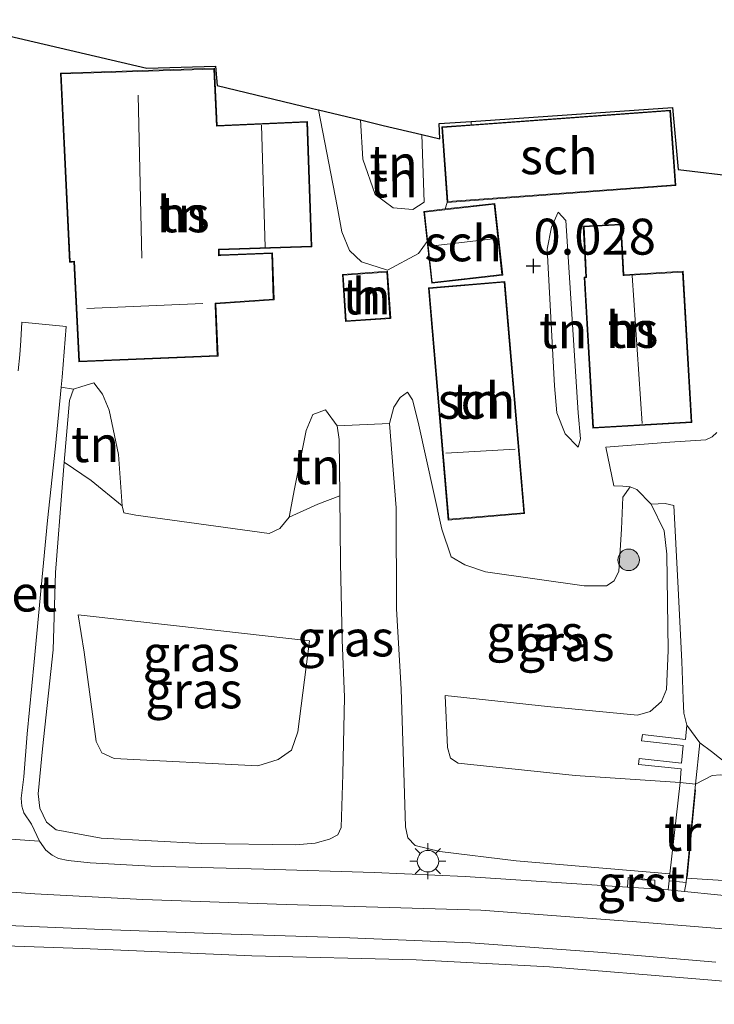
# Model space of a CAD drawing. Units: metres. Extents: x 114424 to 120003, y 437498 to 439773.
# Drawn here: x 117348 to 117397, y 439436 to 439504 of the extents above; entities that cross this region are included whole.
import ezdxf
from ezdxf.enums import TextEntityAlignment as Align

# ---------------------------------------------------------------- set-up
doc = ezdxf.new("R2010")
doc.units = ezdxf.units.M
doc.layers.get('0').update_dxf_attribs({"lineweight": 25})
for name, color, linetype, lineweight in [('B-ME-GR-BOOM-S-B1', 93, 'Continuous', 18), ('B-ME-GW-HOOGTEPUNT-S-B1', 10, 'Continuous', 25), ('B-ME-GW-KRUINLIJN-L-B1', 93, 'Continuous', 18), ('B-ME-GW-TEENLIJN-L-B1', 93, 'Continuous', 18), ('B-ME-IE-GRASLAND-GV-B6', 93, 'Continuous', 18), ('B-ME-IE-GRONDWERKLIJN-GROND_INGERICHT-GV-B6', 253, 'Continuous', 18), ('B-ME-IE-MEUBILAIR_WEGMEUBILAIR-LICHTMAST-S-B1', 8, 'Continuous', 18), ('B-ME-KG-KADASTRAAL-DAKRAND-L-B1', 13, 'Continuous', 18), ('B-ME-KG-KADASTRAAL-NOKLIJN-L-B1', 13, 'Continuous', 18), ('B-ME-KG-KADASTRAAL-OPNAMEDTMGRENS-L-B1', 10, 'Continuous', 25), ('B-ME-KW-LEUNING-L-B1', 8, 'Continuous', 18), ('B-ME-OG-BEBOUWING-GV-B6', 173, 'Continuous', 18), ('B-ME-VH-VERH_SOORT-BETON-OVERIG-GV-B6', 8, 'IE-TERREINAFSCHEIDING-NATUURLIJK-HOUTWAL', 18), ('B-ME-VH-VERH_SOORT-BITUMEN-GV-B6', 8, 'IE-TERREINAFSCHEIDING-NATUURLIJK-HOUTWAL', 18), ('B-ME-VH-VERH_SOORT-GV-B6', 8, 'Continuous', 18), ('B-ME-VH-VERH_SOORT-TEGELS-GV-B6', 8, 'Continuous', 18)]:
    doc.layers.add(name, color=color, linetype=linetype, lineweight=lineweight)
doc.styles.add('NLCS-ISO', font='NLCS-ISO.TTF')
doc.linetypes.add('IE-TERREINAFSCHEIDING-NATUURLIJK-HOUTWAL', pattern='A,7,-1.5,[67,NLCS.SHX,S=0.75,R=45,X=0,Y=0],-1.5,7,-1.5,[70,NLCS.SHX,S=0.75,R=0,X=0,Y=0],-1.5', length=20)

# ---------------------------------------------------------------- blocks, each defined once
blk = doc.blocks.new('boom')
blk.add_hatch(color=256).paths.add_polyline_path([(-0.75, 0, 1), (0.75, 0, 1)])
blk.add_circle((0, 0), 0.75)
blk = doc.blocks.new('hoogtepunt')
for p, q in [((-0.5, 0), (0.5, 0)), ((0, 0.5), (0, -0.5))]:
    blk.add_line(p, q)
blk = doc.blocks.new('lantaarnpaal')
for p, q in [((-0.884, 0.884), (-0.53, 0.53)), ((0, 0.75), (0, 1.25)), ((0.53, 0.53), (0.884, 0.884)), ((-0.75, 0), (-1.25, 0)), ((0.75, 0), (1.25, 0)), ((-0.53, -0.53), (-0.884, -0.884)), ((0.53, -0.53), (0.884, -0.884)), ((0, -0.75), (0, -1.25))]:
    blk.add_line(p, q)
blk.add_circle((0, 0), 0.75)

msp = doc.modelspace()

# ---------------------------------------------------------------- linework, layer by layer
at = {"layer": 'B-ME-GW-KRUINLIJN-L-B1'}
for p, q in [((117379.727, 439496.943, -0.265), (117379.709, 439496.711, -0.259)), ((117378.056, 439491.316, 0.062), (117377.906, 439490.854, 0.064))]:
    msp.add_line(p, q, dxfattribs=at)
for points in [[(117376.649, 439488.603, 0.019), (117376.058, 439487.756, -0.01), (117373.908, 439486.6033, 0.062), (117372.0999, 439487.1794, 0.0366), (117371.2488, 439487.97, 0.013), (117370.7137, 439489.2733, -0.0106), (117370.3958, 439491.0524, -0.1051), (117369.089, 439497.749, -0.484)], [(117387.152, 439474.2886, 0.3733), (117387.3162, 439474.8802, 0.521), (117387.1654, 439476.6776, 0.5294), (117386.296, 439490.061, 0.374), (117385.7812, 439490.6325, 0.1934)], [(117353.9804, 439447.1078, 6.3904), (117350.8506, 439447.6997, 6.4198), (117350.1872, 439448.2225, 6.4011), (117349.7254, 439449.1874, 6.3163), (117349.5999, 439450.2062, 6.1033), (117349.9059, 439453.3343, 5.5641), (117350.6381, 439460.2057, 4.3914), (117350.8042, 439465.5846, 3.3897), (117351.2858, 439471.8046, 2.334), (117351.4137, 439473.2621, 2.1186), (117351.7901, 439477.5494, 1.4851), (117352.0479, 439478.3362, 1.4053), (117352.6411, 439478.522, 1.2499), (117353.4715, 439478.7788, 1.02)], [(117393.5371, 439444.6339, 6.4501), (117382.8418, 439445.5465, 6.3909), (117377.5351, 439446.1861, 6.3244), (117375.8225, 439446.5953, 6.3244), (117375.3136, 439447.1276, 6.2516), (117375.1583, 439447.9098, 6.1645), (117375.0484, 439450.9499, 5.5802), (117374.8387, 439457.4647, 4.3406), (117374.5206, 439463.0579, 3.215), (117374.5058, 439470.0833, 1.7598), (117374.0435, 439475.9397, 0.3653), (117374.3361, 439477.0748, 0.2571), (117374.7715, 439477.7524, 0.2414), (117375.2912, 439478.1254, 0.1889)], [(117353.9804, 439447.1078, 6.3904), (117360.9826, 439446.7379, 6.364), (117367.4916, 439446.6375, 6.3379), (117368.8567, 439446.7648, 6.306), (117369.8673, 439447.0527, 6.2631), (117370.4332, 439447.3551, 6.2136), (117370.6773, 439447.8489, 6.0877), (117370.7959, 439451.5543, 5.3742), (117370.8964, 439456.9081, 4.4307), (117370.7531, 439460.89, 3.6927), (117370.6326, 439466.2537, 2.677), (117370.5823, 439470.9215, 1.5277), (117370.5389, 439474.8259, 0.8061), (117370.3964, 439475.7765, 0.629), (117369.5817, 439476.9019, 0.3166)], [(117392.248, 439470.3406, 0.8505), (117391.236, 439471.3509, 0.6624), (117390.7742, 439471.5393, 0.5697)], [(117377.9202, 439457.0375, 3.6367), (117385.0255, 439456.27, 3.5227), (117391.2814, 439455.6692, 3.4892), (117392.1632, 439455.909, 3.4592), (117392.9617, 439456.6057, 3.355), (117393.3151, 439457.4447, 3.223), (117393.4213, 439460.1663, 2.5817), (117393.3314, 439466.8472, 1.5073), (117393.1453, 439468.4861, 1.1266), (117392.248, 439470.3406, 0.8505)], [(117122.2142, 439465.4943, 6.6847), (117134.2477, 439466.944, 6.6759), (117145.3394, 439468.2005, 6.6869), (117155.2584, 439468.9971, 6.6649), (117164.6428, 439469.4025, 6.6671), (117174.1696, 439469.4639, 6.6627), (117182.2455, 439469.0587, 6.6407), (117189.5211, 439468.5132, 6.6869), (117201.4845, 439467.2479, 6.6781), (117213.6553, 439465.7545, 6.6781), (117223.1056, 439464.629, 6.6825), (117233.8502, 439463.1838, 6.7111), (117245.5515, 439461.4152, 6.6847), (117256.0538, 439459.4657, 6.6913), (117267.5185, 439457.3116, 6.6737), (117279.7005, 439454.8057, 6.6737), (117294.5013, 439451.8773, 6.6847), (117307.2687, 439449.165, 6.7111), (117321.1268, 439446.4403, 6.6803), (117331.4698, 439444.8952, 6.6429), (117341.3792, 439443.8272, 6.6033), (117349.3674, 439443.2476, 6.5417)], [(117368.4718, 439460.8382, 3.2858), (117359.2211, 439461.8763, 3.4838), (117352.3849, 439462.6298, 3.5248)], [(117394.6949, 439444.3207, 6.4205), (117400.567, 439443.9715, 6.3924), (117409.2842, 439443.2073, 6.3418), (117410.1611, 439443.3522, 6.3351), (117410.7803, 439443.8081, 6.2533)], [(117349.3674, 439443.2476, 6.5417), (117356.8794, 439442.8559, 6.5707), (117366.8609, 439442.5101, 6.5344), (117380.3984, 439442.1099, 6.5441), (117391.2294, 439441.305, 6.5344), (117400.1213, 439440.5794, 6.5344), (117410.3942, 439439.5416, 6.561), (117419.7402, 439438.312, 6.532), (117430.2333, 439436.8915, 6.5344), (117442.8193, 439434.9908, 6.4981), (117454.243, 439433.4126, 6.5029), (117467.4799, 439431.4343, 6.4933), (117480.6801, 439429.5889, 6.4836), (117495.134, 439427.5034, 6.4884), (117503.8222, 439426.2207, 6.4836), (117506.7273, 439425.8537, 6.4771)], [(117345.9327, 439439.6661, 6.5398), (117352.6755, 439439.4383, 6.472), (117364.4727, 439438.9375, 6.5122), (117375.8901, 439438.6471, 6.5134), (117385.1639, 439438.1731, 6.5224), (117395.3503, 439437.3244, 6.5477), (117405.02, 439436.5105, 6.4834), (117412.5961, 439435.5272, 6.4938), (117424.7278, 439433.8316, 6.4814), (117438.0985, 439432.1436, 6.4671), (117449.066, 439430.6841, 6.4645), (117462.5376, 439428.7535, 6.4912), (117475.3326, 439426.9097, 6.5198), (117490.5952, 439424.8857, 6.5217), (117502.3217, 439423.1389, 6.4977), (117506.9252, 439422.4762, 6.4946)]]:
    msp.add_polyline3d(points, dxfattribs=at)
at = {"layer": 'B-ME-GW-TEENLIJN-L-B1'}
for points in [[(117376.291, 439496.025, -0.782), (117376.452, 439491.335, -0.764), (117375.668, 439490.81, -0.755), (117374.289, 439490.924, -0.742), (117373.048, 439491.854, -0.773), (117372.19, 439494.326, -0.84), (117372.03, 439497.045, -0.794)], [(117385.7812, 439490.6325, 0.1934), (117385.3161, 439489.6008, 0.1339), (117385.0024, 439488.0611, 0.0688), (117385.5181, 439478.553, 0.1507), (117385.6871, 439476.6769, 0.185), (117386.2665, 439475.2129, 0.1899), (117387.152, 439474.2886, 0.3733)], [(117353.4715, 439478.7788, 1.02), (117354.0838, 439477.9903, 0.99), (117354.5335, 439476.8712, 0.956), (117355.1863, 439473.7837, 0.9814), (117355.4318, 439470.2078, 1.0213), (117355.5694, 439469.7417, 1.0247), (117356.3976, 439469.577, 1.0332), (117365.6566, 439468.2844, 0.8182), (117366.4038, 439468.6369, 0.8063), (117367.0665, 439469.4391, 0.7), (117367.4388, 439471.4038, 0.5334), (117368.231, 439475.4655, 0.4722), (117368.7065, 439476.5609, 0.4144), (117369.5817, 439476.9019, 0.3166)], [(117375.2912, 439478.1254, 0.1889), (117375.647, 439477.5956, 0.1935), (117376.0216, 439476.0239, 0.2004), (117377.6832, 439468.5918, 0.4827), (117378.3332, 439466.6692, 0.4895), (117379.2756, 439466.1056, 0.5129), (117380.7227, 439465.63, 0.5066), (117387.5768, 439464.6557, 0.6195), (117389.1441, 439464.6573, 0.6521), (117389.6628, 439465.0138, 0.6689), (117389.9802, 439465.6641, 0.6363), (117390.1874, 439468.5877, 0.4547), (117390.2756, 439470.8267, 0.4835), (117390.7742, 439471.5393, 0.5697)], [(117352.3849, 439462.6298, 3.5248), (117352.8046, 439460.0514, 3.6989), (117353.6415, 439453.8397, 3.999), (117354.0322, 439453.05, 4.078), (117354.8754, 439452.6551, 4.0483), (117364.8771, 439452.1471, 3.9752), (117366.3029, 439452.5722, 3.9769), (117367.215, 439453.24, 3.8791), (117367.672, 439454.4983, 3.7797), (117368.4718, 439460.8382, 3.2858)], [(117394.2552, 439450.9752, 4.0026), (117386.953, 439451.4695, 3.8732), (117378.8033, 439452.3382, 3.8992), (117378.2842, 439452.6749, 3.9135), (117378.0644, 439453.4089, 3.8895), (117377.9202, 439457.0375, 3.6367)], [(117410.7803, 439443.8081, 6.2533), (117410.1422, 439445.0442, 5.9833), (117408.5431, 439446.5805, 5.6091), (117406.4441, 439447.8927, 5.2611), (117403.1374, 439449.2942, 4.8784), (117397.7905, 439451.4451, 4.1197), (117397.0618, 439451.5243, 4.0402), (117396.4908, 439451.4612, 4.0532), (117395.3144, 439450.8707, 4.0103)]]:
    msp.add_polyline3d(points, dxfattribs=at)
at = {"layer": 'B-ME-IE-GRASLAND-GV-B6'}
for points in [[(117370.5823, 439470.9215, 1.5277), (117370.5389, 439474.8259, 0.8061), (117370.3964, 439475.7765, 0.629), (117374.0435, 439475.9397, 0.3653), (117374.5058, 439470.0833, 1.7598), (117374.5206, 439463.0579, 3.215), (117374.8387, 439457.4647, 4.3406), (117375.0484, 439450.9499, 5.5802), (117375.1583, 439447.9098, 6.1645), (117375.3136, 439447.1276, 6.2516), (117375.8225, 439446.5953, 6.3244), (117377.5351, 439446.1861, 6.3244), (117382.8418, 439445.5465, 6.3909), (117393.5371, 439444.6339, 6.4501), (117393.4827, 439444.1527, 6.507), (117393.414, 439443.5212, 6.4963), (117392.5034, 439443.5972, 6.5017), (117392.4907, 439444.1925, 6.5107), (117390.6429, 439444.3842, 6.5139), (117390.588, 439443.7122, 6.5042), (117379.3128, 439444.4462, 6.5218), (117372.9628, 439444.7336, 6.5562), (117365.2956, 439444.9579, 6.577), (117357.4318, 439445.1719, 6.5699), (117353.2198, 439445.397, 6.5668), (117351.6783, 439445.5703, 6.5772), (117351.0207, 439445.7046, 6.574), (117350.5747, 439445.9208, 6.5551), (117350.1357, 439446.2724, 6.5281), (117349.6903, 439446.9101, 6.4971), (117349.1263, 439448.0772, 6.3848), (117348.6067, 439448.8768, 6.2529), (117348.4524, 439449.3294, 6.1867), (117348.4148, 439449.8872, 6.1006), (117348.5926, 439451.3784, 5.8455), (117348.8412, 439454.3641, 5.3697), (117349.3113, 439459.3612, 4.5519), (117349.8172, 439464.5399, 3.6246), (117350.2435, 439469.1987, 2.8243), (117350.8006, 439474.3572, 1.9955), (117351.2101, 439478.4764, 1.4154), (117352.0479, 439478.3362, 1.4053), (117351.7901, 439477.5494, 1.4851), (117351.4137, 439473.2621, 2.1186), (117351.2858, 439471.8046, 2.334), (117350.8042, 439465.5846, 3.3897), (117350.6381, 439460.2057, 4.3914), (117349.9059, 439453.3343, 5.5641), (117349.5999, 439450.2062, 6.1033), (117349.7254, 439449.1874, 6.3163), (117350.1872, 439448.2225, 6.4011), (117350.8506, 439447.6997, 6.4198), (117353.9804, 439447.1078, 6.3904), (117360.9826, 439446.7379, 6.364), (117367.4916, 439446.6375, 6.3379), (117368.8567, 439446.7648, 6.306), (117369.8673, 439447.0527, 6.2631), (117370.4332, 439447.3551, 6.2136), (117370.6773, 439447.8489, 6.0877), (117370.7959, 439451.5543, 5.3742), (117370.8964, 439456.9081, 4.4307), (117370.7531, 439460.89, 3.6927), (117370.6326, 439466.2537, 2.677), (117370.5823, 439470.9215, 1.5277)], [(117393.5371, 439444.6339, 6.4501), (117382.8418, 439445.5465, 6.3909), (117377.5351, 439446.1861, 6.3244), (117375.8225, 439446.5953, 6.3244), (117375.3136, 439447.1276, 6.2516), (117375.1583, 439447.9098, 6.1645), (117375.0484, 439450.9499, 5.5802), (117374.8387, 439457.4647, 4.3406), (117374.5206, 439463.0579, 3.215), (117374.5058, 439470.0833, 1.7598), (117374.0435, 439475.9397, 0.3653), (117374.3361, 439477.0748, 0.2571), (117374.7715, 439477.7524, 0.2414), (117375.2912, 439478.1254, 0.1889), (117375.647, 439477.5956, 0.1935), (117376.0216, 439476.0239, 0.2004), (117377.6832, 439468.5918, 0.4827), (117378.3332, 439466.6692, 0.4895), (117379.2756, 439466.1056, 0.5129), (117380.7227, 439465.63, 0.5066), (117387.5768, 439464.6557, 0.6195), (117389.1441, 439464.6573, 0.6521), (117389.6628, 439465.0138, 0.6689), (117389.9802, 439465.6641, 0.6363), (117390.1874, 439468.5877, 0.4547), (117390.2756, 439470.8267, 0.4835), (117390.7742, 439471.5393, 0.5697), (117391.236, 439471.3509, 0.6624), (117392.248, 439470.3406, 0.8505), (117393.1453, 439468.4861, 1.1266), (117393.3314, 439466.8472, 1.5073), (117393.4213, 439460.1663, 2.5817), (117393.3151, 439457.4447, 3.223), (117392.9617, 439456.6057, 3.355), (117392.1632, 439455.909, 3.4592), (117391.2814, 439455.6692, 3.4892), (117385.0255, 439456.27, 3.5227), (117377.9202, 439457.0375, 3.6367), (117378.0644, 439453.4089, 3.8895), (117378.2842, 439452.6749, 3.9135), (117378.8033, 439452.3382, 3.8992), (117386.953, 439451.4695, 3.8732), (117394.2552, 439450.9752, 4.0026), (117393.5371, 439444.6339, 6.4501)], [(117355.4318, 439470.2078, 1.0213), (117355.5694, 439469.7417, 1.0247), (117356.3976, 439469.577, 1.0332), (117365.6566, 439468.2844, 0.8182), (117366.4038, 439468.6369, 0.8063), (117367.0665, 439469.4391, 0.7), (117369.0579, 439470.3277, 1.0828), (117370.5823, 439470.9215, 1.5277), (117370.6326, 439466.2537, 2.677), (117370.7531, 439460.89, 3.6927), (117370.8964, 439456.9081, 4.4307), (117370.7959, 439451.5543, 5.3742), (117370.6773, 439447.8489, 6.0877), (117370.4332, 439447.3551, 6.2136), (117369.8673, 439447.0527, 6.2631), (117368.8567, 439446.7648, 6.306), (117367.4916, 439446.6375, 6.3379), (117360.9826, 439446.7379, 6.364), (117353.9804, 439447.1078, 6.3904), (117350.8506, 439447.6997, 6.4198), (117350.1872, 439448.2225, 6.4011), (117349.7254, 439449.1874, 6.3163), (117349.5999, 439450.2062, 6.1033), (117349.9059, 439453.3343, 5.5641), (117350.6381, 439460.2057, 4.3914), (117350.8042, 439465.5846, 3.3897), (117351.2858, 439471.8046, 2.334), (117351.4137, 439473.2621, 2.1186), (117353.2917, 439471.9733, 1.5334), (117355.4318, 439470.2078, 1.0213)], [(117394.2552, 439450.9752, 4.0026), (117386.953, 439451.4695, 3.8732), (117378.8033, 439452.3382, 3.8992), (117378.2842, 439452.6749, 3.9135), (117378.0644, 439453.4089, 3.8895), (117377.9202, 439457.0375, 3.6367), (117385.0255, 439456.27, 3.5227), (117391.2814, 439455.6692, 3.4892), (117392.1632, 439455.909, 3.4592), (117392.9617, 439456.6057, 3.355), (117393.3151, 439457.4447, 3.223), (117393.4213, 439460.1663, 2.5817), (117393.3314, 439466.8472, 1.5073), (117393.1453, 439468.4861, 1.1266), (117392.248, 439470.3406, 0.8505), (117393.2077, 439470.3835, 0.9027), (117393.8262, 439470.2313, 1.0239), (117394.1059, 439464.9371, 1.8821), (117394.3751, 439459.3965, 2.9049), (117394.4585, 439456.8071, 3.4137), (117394.5112, 439455.8088, 3.5605), (117394.7124, 439454.9774, 3.6579), (117394.6278, 439453.9791, 3.7466), (117391.6286, 439454.3196, 3.731), (117391.5741, 439453.8842, 3.7362), (117394.4593, 439453.5496, 3.8042), (117394.3506, 439452.3167, 3.8626), (117391.3951, 439452.6423, 3.8798), (117391.3672, 439452.2309, 3.8834), (117394.3307, 439451.9367, 3.9138), (117394.2552, 439450.9752, 4.0026)], [(117368.4718, 439460.8382, 3.2858), (117359.2211, 439461.8763, 3.4838), (117352.3849, 439462.6298, 3.5248), (117352.8046, 439460.0514, 3.6989), (117353.6415, 439453.8397, 3.999), (117354.0322, 439453.05, 4.078), (117354.8754, 439452.6551, 4.0483), (117364.8771, 439452.1471, 3.9752), (117366.3029, 439452.5722, 3.9769), (117367.215, 439453.24, 3.8791), (117367.672, 439454.4983, 3.7797), (117368.4718, 439460.8382, 3.2858)], [(117368.4718, 439460.8382, 3.2858), (117367.672, 439454.4983, 3.7797), (117367.215, 439453.24, 3.8791), (117366.3029, 439452.5722, 3.9769), (117364.8771, 439452.1471, 3.9752), (117354.8754, 439452.6551, 4.0483), (117354.0322, 439453.05, 4.078), (117353.6415, 439453.8397, 3.999), (117352.8046, 439460.0514, 3.6989), (117352.3849, 439462.6298, 3.5248), (117359.2211, 439461.8763, 3.4838), (117368.4718, 439460.8382, 3.2858)], [(117397.0618, 439451.5243, 4.0402), (117396.4908, 439451.4612, 4.0532), (117395.3144, 439450.8707, 4.0103), (117395.6282, 439453.7514, 3.8309), (117396.4256, 439453.1335, 3.9277), (117397.5417, 439452.2631, 4.0646)], [(117395.3144, 439450.8707, 4.0103), (117396.4908, 439451.4612, 4.0532), (117397.0618, 439451.5243, 4.0402), (117397.7905, 439451.4451, 4.1197), (117403.1374, 439449.2942, 4.8784), (117406.4441, 439447.8927, 5.2611), (117408.5431, 439446.5805, 5.6091), (117410.1422, 439445.0442, 5.9833), (117410.7803, 439443.8081, 6.2533), (117410.1611, 439443.3522, 6.3351), (117409.2842, 439443.2073, 6.3418), (117400.567, 439443.9715, 6.3924), (117394.6949, 439444.3207, 6.4205), (117395.3144, 439450.8707, 4.0103)], [(117296.4514, 439449.1574, 6.7804), (117303.2874, 439447.7169, 6.802), (117308.5013, 439446.611, 6.793), (117314.549, 439445.4145, 6.7741), (117320.2766, 439444.3635, 6.7629), (117325.667, 439443.4619, 6.7482), (117332.0006, 439442.5374, 6.7055), (117339.0956, 439441.7323, 6.6096), (117345.8377, 439441.1185, 6.5428), (117354.0855, 439440.7598, 6.5474), (117363.028, 439440.4483, 6.55), (117371.2814, 439440.1831, 6.5656), (117379.6751, 439439.8384, 6.5578), (117388.8469, 439439.1743, 6.5571), (117396.7376, 439438.4842, 6.5539)], [(117295.0437, 439448.0497, 6.7071), (117305.4817, 439445.8183, 6.677), (117314.6105, 439444.0939, 6.663), (117325.3664, 439442.2362, 6.6833), (117335.9755, 439440.7967, 6.6504), (117345.9327, 439439.6661, 6.5398), (117352.6755, 439439.4383, 6.472), (117364.4727, 439438.9375, 6.5122), (117375.8901, 439438.6471, 6.5134), (117385.1639, 439438.1731, 6.5224), (117395.3503, 439437.3244, 6.5477), (117405.02, 439436.5105, 6.4834)], [(117405.02, 439436.5105, 6.4834), (117395.3503, 439437.3244, 6.5477), (117385.1639, 439438.1731, 6.5224), (117375.8901, 439438.6471, 6.5134), (117364.4727, 439438.9375, 6.5122), (117352.6755, 439439.4383, 6.472), (117345.9327, 439439.6661, 6.5398), (117335.9755, 439440.7967, 6.6504), (117325.3664, 439442.2362, 6.6833), (117314.6105, 439444.0939, 6.663), (117305.4817, 439445.8183, 6.677), (117295.0437, 439448.0497, 6.7071)], [(117401.4457, 439442.7054, 6.4982), (117394.5583, 439443.4043, 6.4949), (117394.6668, 439444.0235, 6.497)], [(117394.6668, 439444.0235, 6.497), (117394.6949, 439444.3207, 6.4205), (117400.567, 439443.9715, 6.3924)]]:
    msp.add_polyline3d(points, dxfattribs=at)
at = {"layer": 'B-ME-IE-GRONDWERKLIJN-GROND_INGERICHT-GV-B6'}
for points in [[(117342.75, 439504.015, 0.051), (117349.313, 439502.474, 0.054), (117357.147, 439500.634, -0.029), (117361.933, 439500.781, -0.029), (117362.04, 439499.436, -0.029), (117368.682, 439497.846, -0.36), (117369.089, 439497.749, -0.484), (117370.3958, 439491.0524, -0.1051), (117370.7137, 439489.2733, -0.0106), (117371.2488, 439487.97, 0.013), (117372.0999, 439487.1794, 0.0366), (117373.908, 439486.6033, 0.062), (117376.058, 439487.756, -0.01), (117376.649, 439488.603, 0.019), (117376.972, 439485.699, 0.062), (117381.916, 439486.251, 0.062), (117381.36, 439491.238, 0.062), (117377.906, 439490.854, 0.064), (117378.056, 439491.316, 0.062), (117393.967, 439492.485, 0.062), (117393.581, 439497.73, 0.062), (117379.709, 439496.711, -0.259), (117379.727, 439496.943, -0.265), (117393.735, 439497.906, 0.034), (117394.125, 439493.605, 0.034), (117398.4166, 439493.0817, -0.3653)], [(117351.9647, 439487.1647, 0.1053), (117352.0873, 439487.1717, 0.4923), (117352.429, 439480.2261, 0.8354), (117362.1104, 439480.6217, 0.8182), (117361.9661, 439484.2507, 0.8353), (117366.0052, 439484.5306, 0.4888), (117365.8919, 439487.8021, 0.486), (117362.3286, 439487.6657, 0.2628), (117362.1964, 439487.6632, 0.2628), (117362.1963, 439488.012, 0.2628), (117368.6392, 439488.212, 0.2628), (117368.3332, 439496.9377, -0.2808), (117362.0539, 439496.6577, 0.1053), (117361.8563, 439500.6335, 0.0138), (117351.1417, 439500.3042, 0.1053), (117351.778, 439487.1552, 0.4445), (117351.9647, 439487.1647, 0.1053)], [(117379.727, 439496.943, -0.265), (117379.709, 439496.711, -0.259), (117377.671, 439496.561, 0.062), (117378.056, 439491.316, 0.062), (117377.906, 439490.854, 0.064), (117376.417, 439490.688, 0.062), (117376.649, 439488.603, 0.019), (117376.058, 439487.756, -0.01), (117373.908, 439486.6033, 0.062), (117372.0999, 439487.1794, 0.0366), (117371.2488, 439487.97, 0.013), (117370.7137, 439489.2733, -0.0106), (117370.3958, 439491.0524, -0.1051), (117369.089, 439497.749, -0.484), (117372.03, 439497.045, -0.794), (117372.19, 439494.326, -0.84), (117373.048, 439491.854, -0.773), (117374.289, 439490.924, -0.742), (117375.668, 439490.81, -0.755), (117376.452, 439491.335, -0.764), (117376.291, 439496.025, -0.782), (117377.546, 439495.725, -0.779), (117377.488, 439496.789, -0.779), (117379.727, 439496.943, -0.265)], [(117376.291, 439496.025, -0.782), (117376.452, 439491.335, -0.764), (117375.668, 439490.81, -0.755), (117374.289, 439490.924, -0.742), (117373.048, 439491.854, -0.773), (117372.19, 439494.326, -0.84), (117372.03, 439497.045, -0.794), (117373.608, 439496.667, -0.891), (117376.291, 439496.025, -0.782)], [(117385.7812, 439490.6325, 0.1934), (117386.296, 439490.061, 0.374), (117387.1654, 439476.6776, 0.5294), (117387.3162, 439474.8802, 0.521), (117387.152, 439474.2886, 0.3733), (117386.2665, 439475.2129, 0.1899), (117385.6871, 439476.6769, 0.185), (117385.5181, 439478.553, 0.1507), (117385.0024, 439488.0611, 0.0688), (117385.3161, 439489.6008, 0.1339), (117385.7812, 439490.6325, 0.1934)], [(117385.7812, 439490.6325, 0.1934), (117385.3161, 439489.6008, 0.1339), (117385.0024, 439488.0611, 0.0688), (117385.5181, 439478.553, 0.1507), (117385.6871, 439476.6769, 0.185), (117386.2665, 439475.2129, 0.1899), (117387.152, 439474.2886, 0.3733), (117387.3162, 439474.8802, 0.521), (117387.1654, 439476.6776, 0.5294), (117386.296, 439490.061, 0.374), (117385.7812, 439490.6325, 0.1934)], [(117387.5723, 439486.1169, 0.597), (117388.186, 439475.614, 0.597), (117395.071, 439476.017, 0.597), (117394.457, 439486.524, 0.597), (117390.3461, 439486.2841, 0.597), (117390.1426, 439489.7977, 0.4915), (117387.5211, 439489.662, 0.416), (117387.6957, 439486.1306, 0.597), (117387.5723, 439486.1169, 0.597)], [(117374.125, 439483.248, 0.062), (117373.902, 439486.524, 0.062), (117370.761, 439486.311, 0.062), (117370.985, 439483.033, 0.062), (117374.125, 439483.248, 0.062)], [(117376.751, 439485.364, 0.06), (117378.12, 439469.229, 0.06), (117383.425, 439469.678, 0.06), (117382.057, 439485.813, 0.06), (117376.751, 439485.364, 0.06)], [(117396.8049, 439475.3152, 0.3957), (117396.4925, 439475.0171, 0.4359), (117396.0534, 439474.8042, 0.4645), (117393.5452, 439474.6325, 0.6253), (117389.0907, 439474.2883, 0.4652), (117389.6341, 439471.5987, 0.4347), (117390.2615, 439471.5732, 0.5112), (117390.7742, 439471.5393, 0.5697), (117390.2756, 439470.8267, 0.4835), (117390.1874, 439468.5877, 0.4547), (117389.9802, 439465.6641, 0.6363), (117389.6628, 439465.0138, 0.6689), (117389.1441, 439464.6573, 0.6521), (117387.5768, 439464.6557, 0.6195), (117380.7227, 439465.63, 0.5066), (117379.2756, 439466.1056, 0.5129), (117378.3332, 439466.6692, 0.4895), (117377.6832, 439468.5918, 0.4827), (117376.0216, 439476.0239, 0.2004), (117375.647, 439477.5956, 0.1935), (117375.2912, 439478.1254, 0.1889), (117374.7715, 439477.7524, 0.2414), (117374.3361, 439477.0748, 0.2571), (117374.0435, 439475.9397, 0.3653), (117370.3964, 439475.7765, 0.629), (117369.5817, 439476.9019, 0.3166), (117368.7065, 439476.5609, 0.4144), (117368.231, 439475.4655, 0.4722), (117367.4388, 439471.4038, 0.5334), (117367.0665, 439469.4391, 0.7), (117366.4038, 439468.6369, 0.8063), (117365.6566, 439468.2844, 0.8182), (117356.3976, 439469.577, 1.0332), (117355.5694, 439469.7417, 1.0247), (117355.4318, 439470.2078, 1.0213), (117355.1863, 439473.7837, 0.9814), (117354.5335, 439476.8712, 0.956), (117354.0838, 439477.9903, 0.99), (117353.4715, 439478.7788, 1.02), (117352.6411, 439478.522, 1.2499), (117352.0479, 439478.3362, 1.4053), (117351.2101, 439478.4764, 1.4154), (117351.2782, 439479.1618, 1.319), (117351.5538, 439482.6899, 0.8679), (117348.4628, 439482.9749, 0.8631), (117348.3969, 439481.7112, 0.9789), (117348.3254, 439480.7051, 1.1193), (117348.2118, 439479.6015, 1.2489)], [(117352.0479, 439478.3362, 1.4053), (117352.6411, 439478.522, 1.2499), (117353.4715, 439478.7788, 1.02), (117354.0838, 439477.9903, 0.99), (117354.5335, 439476.8712, 0.956), (117355.1863, 439473.7837, 0.9814), (117355.4318, 439470.2078, 1.0213), (117353.2917, 439471.9733, 1.5334), (117351.4137, 439473.2621, 2.1186), (117351.7901, 439477.5494, 1.4851), (117352.0479, 439478.3362, 1.4053)], [(117370.3964, 439475.7765, 0.629), (117370.5389, 439474.8259, 0.8061), (117370.5823, 439470.9215, 1.5277), (117369.0579, 439470.3277, 1.0828), (117367.0665, 439469.4391, 0.7), (117367.4388, 439471.4038, 0.5334), (117368.231, 439475.4655, 0.4722), (117368.7065, 439476.5609, 0.4144), (117369.5817, 439476.9019, 0.3166), (117370.3964, 439475.7765, 0.629)]]:
    msp.add_polyline3d(points, dxfattribs=at)
at = {"layer": 'B-ME-KG-KADASTRAAL-DAKRAND-L-B1'}
for points in [[(117351.9792, 439487.2142, 2.7267), (117351.8239, 439487.206, 2.7357), (117351.1943, 439500.2553, 2.7305), (117361.8104, 439500.5831, 2.2482), (117362.008, 439496.6071, 2.291), (117368.2867, 439496.887, 2.5512), (117368.5872, 439488.2612, 2.5137), (117362.1459, 439488.0611, 2.4387), (117362.1468, 439487.6036, 2.4364), (117362.2967, 439487.6095, 4.2865), (117365.8452, 439487.7492, 2.6015), (117365.9537, 439484.5757, 2.672), (117361.9146, 439484.2967, 4.4266), (117361.9205, 439484.1468, 6.2644), (117362.0583, 439480.6702, 6.2615), (117352.4748, 439480.2768, 6.275), (117352.134, 439487.2184, 6.275), (117351.9792, 439487.2142, 2.7267)], [(117378.103, 439491.37, 2.833), (117377.725, 439496.515, 2.211), (117393.535, 439497.677, 2.398), (117393.913, 439492.531, 2.845), (117378.103, 439491.37, 2.833)], [(117377.016, 439485.755, 2.712), (117376.472, 439490.644, 2.764), (117381.316, 439491.183, 2.82), (117381.86, 439486.295, 2.819), (117377.016, 439485.755, 2.712)], [(117390.368, 439486.236, 5.306), (117394.41, 439486.472, 5.306), (117395.018, 439476.063, 5.1206), (117388.232, 439475.667, 5.306), (117387.625, 439486.076, 5.306), (117387.7481, 439486.0832, 4.053), (117387.5733, 439489.6193, 2.4002), (117390.0953, 439489.7498, 2.4101), (117390.299, 439486.232, 3.9533), (117390.368, 439486.236, 5.306)], [(117371.031, 439483.087, 2.214), (117370.814, 439486.264, 2.241), (117373.855, 439486.471, 1.908), (117374.072, 439483.295, 1.929), (117371.031, 439483.087, 2.214)], [(117383.371, 439469.724, 2.842), (117378.166, 439469.282, 2.836), (117376.805, 439485.318, 1.967), (117382.012, 439485.76, 2.734), (117383.371, 439469.724, 2.842)]]:
    msp.add_polyline3d(points, dxfattribs=at)
at = {"layer": 'B-ME-KG-KADASTRAAL-NOKLIJN-L-B1'}
for p, q in [((117356.5573, 439498.7777, 7.2366), (117356.8126, 439487.4421, 7.312)), ((117365.385, 439488.1955, 3.6834), (117365.1228, 439496.6884, 3.7326)), ((117376.856, 439488.279, 3.931), (117381.431, 439488.811, 4.008)), ((117391.623, 439475.9354, 8.4625), (117390.9295, 439486.2371, 8.4205)), ((117352.9869, 439483.9466, 9.0261), (117361.0466, 439484.275, 9.0307)), ((117382.783, 439474.149, 4.061), (117377.949, 439473.879, 3.96))]:
    msp.add_line(p, q, dxfattribs=at)
at = {"layer": 'B-ME-KG-KADASTRAAL-OPNAMEDTMGRENS-L-B1'}
msp.add_polyline3d([(117342.75, 439504.015, 0.051), (117349.313, 439502.474, 0.054), (117357.147, 439500.634, -0.029), (117361.933, 439500.781, -0.029), (117362.04, 439499.436, -0.029), (117368.682, 439497.846, -0.36), (117369.089, 439497.749, -0.484), (117372.03, 439497.045, -0.794), (117373.608, 439496.667, -0.891), (117376.291, 439496.025, -0.782), (117377.546, 439495.725, -0.779), (117377.488, 439496.789, -0.779), (117379.727, 439496.943, -0.265), (117393.735, 439497.906, 0.034), (117394.125, 439493.605, 0.034), (117398.4166, 439493.0817, -0.3653)], dxfattribs=at)
at = {"layer": 'B-ME-KW-LEUNING-L-B1'}
for p, q in [((117395.3262, 439450.4642, 4.1554), (117394.7497, 439444.3694, 6.3691)), ((117392.2303, 439444.1619, 6.4565), (117391.0288, 439444.2622, 6.469))]:
    msp.add_line(p, q, dxfattribs=at)
at = {"layer": 'B-ME-OG-BEBOUWING-GV-B6'}
for points in [[(117351.9647, 439487.1647, 0.1053), (117351.778, 439487.1552, 0.4445), (117351.1417, 439500.3042, 0.1053), (117361.8563, 439500.6335, 0.0138), (117362.0539, 439496.6577, 0.1053), (117368.3332, 439496.9377, -0.2808), (117368.6392, 439488.212, 0.2628), (117362.1963, 439488.012, 0.2628), (117362.1964, 439487.6632, 0.2628), (117362.3286, 439487.6657, 0.2628), (117365.8919, 439487.8021, 0.486), (117366.0052, 439484.5306, 0.4888), (117361.9661, 439484.2507, 0.8353), (117362.1104, 439480.6217, 0.8182), (117352.429, 439480.2261, 0.8354), (117352.0873, 439487.1717, 0.4923), (117351.9647, 439487.1647, 0.1053)], [(117378.056, 439491.316, 0.062), (117377.671, 439496.561, 0.062), (117379.709, 439496.711, -0.259), (117393.581, 439497.73, 0.062), (117393.967, 439492.485, 0.062), (117378.056, 439491.316, 0.062)], [(117376.972, 439485.699, 0.062), (117376.649, 439488.603, 0.019), (117376.417, 439490.688, 0.062), (117377.906, 439490.854, 0.064), (117381.36, 439491.238, 0.062), (117381.916, 439486.251, 0.062), (117376.972, 439485.699, 0.062)], [(117387.5723, 439486.1169, 0.597), (117387.6957, 439486.1306, 0.597), (117387.5211, 439489.662, 0.416), (117390.1426, 439489.7977, 0.4915), (117390.3461, 439486.2841, 0.597), (117394.457, 439486.524, 0.597), (117395.071, 439476.017, 0.597), (117388.186, 439475.614, 0.597), (117387.5723, 439486.1169, 0.597)], [(117370.985, 439483.033, 0.062), (117370.761, 439486.311, 0.062), (117373.902, 439486.524, 0.062), (117374.125, 439483.248, 0.062), (117370.985, 439483.033, 0.062)], [(117383.425, 439469.678, 0.06), (117378.12, 439469.229, 0.06), (117376.751, 439485.364, 0.06), (117382.057, 439485.813, 0.06), (117383.425, 439469.678, 0.06)], [(117394.6668, 439444.0235, 6.497), (117393.4827, 439444.1527, 6.507), (117393.5371, 439444.6339, 6.4501), (117394.2552, 439450.9752, 4.0026), (117395.3144, 439450.8707, 4.0103), (117394.6949, 439444.3207, 6.4205), (117394.6668, 439444.0235, 6.497)]]:
    msp.add_polyline3d(points, dxfattribs=at)
at = {"layer": 'B-ME-VH-VERH_SOORT-BETON-OVERIG-GV-B6'}
for points in [[(117348.2118, 439479.6015, 1.2489), (117348.3254, 439480.7051, 1.1193), (117348.3969, 439481.7112, 0.9789), (117348.4628, 439482.9749, 0.8631), (117351.5538, 439482.6899, 0.8679), (117351.2782, 439479.1618, 1.319), (117351.2101, 439478.4764, 1.4154), (117350.8006, 439474.3572, 1.9955), (117350.2435, 439469.1987, 2.8243), (117349.8172, 439464.5399, 3.6246), (117349.3113, 439459.3612, 4.5519), (117348.8412, 439454.3641, 5.3697), (117348.5926, 439451.3784, 5.8455), (117348.4148, 439449.8872, 6.1006), (117348.4524, 439449.3294, 6.1867), (117348.6067, 439448.8768, 6.2529), (117349.1263, 439448.0772, 6.3848), (117349.6903, 439446.9101, 6.4971)], [(117349.6903, 439446.9101, 6.4971), (117343.5982, 439447.3262, 6.4646)]]:
    msp.add_polyline3d(points, dxfattribs=at)
at = {"layer": 'B-ME-VH-VERH_SOORT-BITUMEN-GV-B6'}
for points in [[(117397.5417, 439452.2631, 4.0646), (117396.4256, 439453.1335, 3.9277), (117395.6282, 439453.7514, 3.8309), (117394.7124, 439454.9774, 3.6579), (117394.5112, 439455.8088, 3.5605), (117394.4585, 439456.8071, 3.4137), (117394.3751, 439459.3965, 2.9049), (117394.1059, 439464.9371, 1.8821), (117393.8262, 439470.2313, 1.0239), (117393.2077, 439470.3835, 0.9027), (117392.248, 439470.3406, 0.8505), (117391.236, 439471.3509, 0.6624), (117390.7742, 439471.5393, 0.5697), (117390.2615, 439471.5732, 0.5112), (117389.6341, 439471.5987, 0.4347), (117389.0907, 439474.2883, 0.4652), (117393.5452, 439474.6325, 0.6253), (117396.0534, 439474.8042, 0.4645), (117396.4925, 439475.0171, 0.4359), (117396.8049, 439475.3152, 0.3957)], [(117396.7376, 439438.4842, 6.5539), (117388.8469, 439439.1743, 6.5571), (117379.6751, 439439.8384, 6.5578), (117371.2814, 439440.1831, 6.5656), (117363.028, 439440.4483, 6.55), (117354.0855, 439440.7598, 6.5474), (117345.8377, 439441.1185, 6.5428), (117339.0956, 439441.7323, 6.6096), (117332.0006, 439442.5374, 6.7055), (117325.667, 439443.4619, 6.7482), (117320.2766, 439444.3635, 6.7629), (117314.549, 439445.4145, 6.7741), (117308.5013, 439446.611, 6.793), (117303.2874, 439447.7169, 6.802), (117296.4514, 439449.1574, 6.7804)], [(117343.5982, 439447.3262, 6.4646), (117349.6903, 439446.9101, 6.4971), (117350.1357, 439446.2724, 6.5281), (117350.5747, 439445.9208, 6.5551), (117351.0207, 439445.7046, 6.574), (117351.6783, 439445.5703, 6.5772), (117353.2198, 439445.397, 6.5668), (117357.4318, 439445.1719, 6.5699), (117365.2956, 439444.9579, 6.577), (117372.9628, 439444.7336, 6.5562), (117379.3128, 439444.4462, 6.5218), (117390.588, 439443.7122, 6.5042), (117392.5034, 439443.5972, 6.5017), (117393.414, 439443.5212, 6.4963), (117394.5583, 439443.4043, 6.4949), (117401.4457, 439442.7054, 6.4982)]]:
    msp.add_polyline3d(points, dxfattribs=at)
at = {"layer": 'B-ME-VH-VERH_SOORT-GV-B6'}
for points in [[(117392.5034, 439443.5972, 6.5017), (117390.588, 439443.7122, 6.5042), (117390.6429, 439444.3842, 6.5139), (117392.4907, 439444.1925, 6.5107), (117392.5034, 439443.5972, 6.5017)], [(117394.6668, 439444.0235, 6.497), (117394.5583, 439443.4043, 6.4949), (117393.414, 439443.5212, 6.4963), (117393.4827, 439444.1527, 6.507), (117394.6668, 439444.0235, 6.497)]]:
    msp.add_polyline3d(points, dxfattribs=at)
at = {"layer": 'B-ME-VH-VERH_SOORT-TEGELS-GV-B6'}
msp.add_polyline3d([(117395.6282, 439453.7514, 3.8309), (117395.3144, 439450.8707, 4.0103), (117394.2552, 439450.9752, 4.0026), (117394.3307, 439451.9367, 3.9138), (117391.3672, 439452.2309, 3.8834), (117391.3951, 439452.6423, 3.8798), (117394.3506, 439452.3167, 3.8626), (117394.4593, 439453.5496, 3.8042), (117391.5741, 439453.8842, 3.7362), (117391.6286, 439454.3196, 3.731), (117394.6278, 439453.9791, 3.7466), (117394.7124, 439454.9774, 3.6579), (117395.6282, 439453.7514, 3.8309)], dxfattribs=at)

# ---------------------------------------------------------------- block references
at = {"layer": 'B-ME-GR-BOOM-S-B1', "rotation": 90}
msp.add_blockref('boom', (117390.6718, 439466.4606, 0.5611), dxfattribs=at)
at = {"layer": 'B-ME-GW-HOOGTEPUNT-S-B1', "rotation": 90}
msp.add_blockref('hoogtepunt', (117384.051, 439486.9, 0.028), dxfattribs=at)
msp.add_blockref('hoogtepunt', (117384.051, 439486.9, 0.028), dxfattribs=at)
at = {"layer": 'B-ME-IE-MEUBILAIR_WEGMEUBILAIR-LICHTMAST-S-B1', "rotation": 90}
msp.add_blockref('lantaarnpaal', (117376.7126, 439445.5108, 6.529), dxfattribs=at)

# ---------------------------------------------------------------- texts
at = {"layer": 'B-ME-GW-HOOGTEPUNT-S-B1', "ltscale": 0.2, "style": 'NLCS-ISO'}
msp.add_text('0.028', height=2.5, dxfattribs=at).set_placement((117384.051, 439486.9, 0.028), align=Align.BOTTOM_LEFT)
msp.add_text('0.028', height=2.5, dxfattribs=at).set_placement((117384.051, 439486.9, 0.028), align=Align.BOTTOM_LEFT)
at = {"layer": 'B-ME-IE-GRASLAND-GV-B6', "ltscale": 0.2, "style": 'NLCS-ISO'}
for p in [(117384.1493, 439461.3797), (117370.9759, 439460.9988), (117386.3163, 439460.6793), (117360.2481, 439459.9498), (117360.4283, 439457.3885), (117360.4283, 439457.3885)]:
    msp.add_text('gras', height=2.5, dxfattribs=at).set_placement(p, align=Align.MIDDLE_CENTER)
at = {"layer": 'B-ME-IE-GRONDWERKLIJN-GROND_INGERICHT-GV-B6', "ltscale": 0.2, "style": 'NLCS-ISO'}
for p in [(117374.32, 439494.0365), (117374.3324, 439492.9148), (117359.6977, 439490.4849), (117372.443, 439484.7791), (117386.1213, 439482.4262), (117386.1213, 439482.4262), (117390.9075, 439482.4486), (117380.0882, 439477.5212), (117353.5594, 439474.5049), (117368.9651, 439472.9685)]:
    msp.add_text('tn', height=2.5, dxfattribs=at).set_placement(p, align=Align.MIDDLE_CENTER)
at = {"layer": 'B-ME-OG-BEBOUWING-GV-B6', "ltscale": 0.2, "style": 'NLCS-ISO'}
for s, p in [('sch', (117385.8188, 439494.523)), ('hs', (117359.6977, 439490.4849)), ('sch', (117379.166, 439488.4689)), ('h', (117372.443, 439484.7791)), ('hs', (117390.9075, 439482.4486)), ('sch', (117380.0882, 439477.5212)), ('tr', (117394.4274, 439447.4784))]:
    msp.add_text(s, height=2.5, dxfattribs=at).set_placement(p, align=Align.MIDDLE_CENTER)
at = {"layer": 'B-ME-VH-VERH_SOORT-BETON-OVERIG-GV-B6', "ltscale": 0.2, "style": 'NLCS-ISO'}
msp.add_text('bet', height=2.5, dxfattribs=at).set_placement((117348.2681, 439464.1211), align=Align.MIDDLE_CENTER)
at = {"layer": 'B-ME-VH-VERH_SOORT-GV-B6', "ltscale": 0.2, "style": 'NLCS-ISO'}
msp.add_text('grst', height=2.5, dxfattribs=at).set_placement((117391.5414, 439443.9689), align=Align.MIDDLE_CENTER)

doc.saveas('drawing.dxf')
